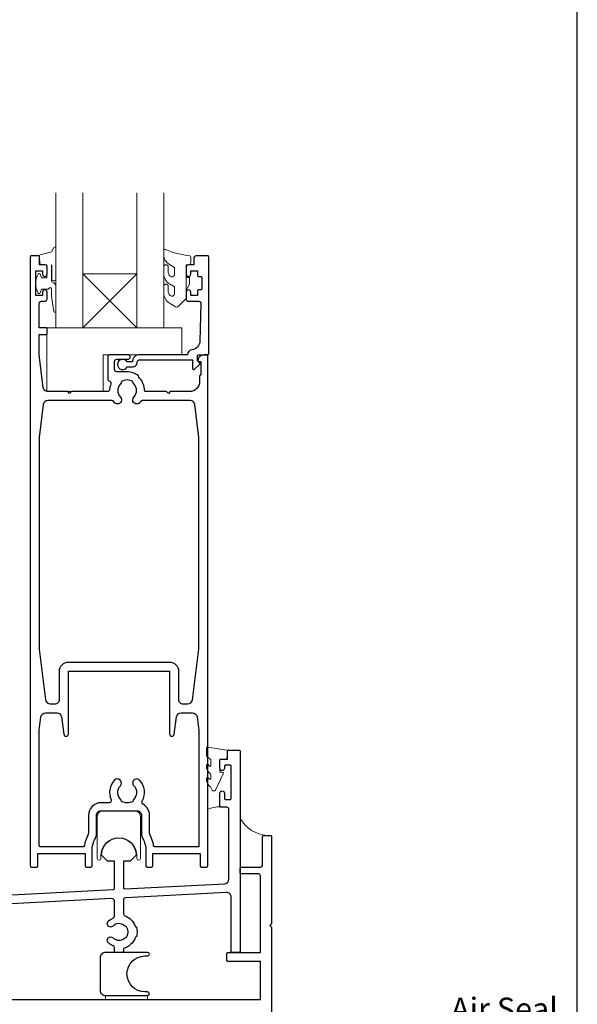
# Model space of a CAD drawing. Units: millimetres. Extents: x 23 to 1863, y -511 to 568.
# Drawn here: x 255 to 379, y -289 to -70 of the extents above; entities that cross this region are included whole.
import ezdxf

# ---------------------------------------------------------------- set-up
doc = ezdxf.new("R2010")
doc.units = ezdxf.units.MM
doc.header["$MEASUREMENT"] = 0
doc.layers.get('Defpoints').update_dxf_attribs({"color": 1})
doc.layers.add('APL Joinery', color=2, linetype='Continuous')
doc.styles.add('General notes', font='arial.ttf', dxfattribs={"height": 3.5})

msp = doc.modelspace()

# ---------------------------------------------------------------- linework, layer by layer
at = {"layer": 'APL Joinery', "color": 7, "lineweight": 20}
for p, q in [((263.16, -138.43), (263.16, -108.43)), ((269.16, -108.43), (269.16, -138.43)), ((281.16, -138.43), (281.16, -108.43)), ((287.16, -108.43), (287.16, -138.43)), ((269.16, -138.43), (263.16, -138.43)), ((287.16, -138.43), (281.16, -138.43))]:
    msp.add_line(p, q, dxfattribs=at)
at = {"layer": 'APL Joinery', "color": 8, "lineweight": 5}
for p, q in [((281.16, -126.43), (269.16, -138.43)), ((269.16, -126.43), (281.16, -138.43))]:
    msp.add_line(p, q, dxfattribs=at)
at = {"layer": 'APL Joinery', "color": 252, "lineweight": 15}
for points in [[(263.16, -127.54), (263.16, -120.68, 0.767327), (262.69, -120.56), (262.14, -121.52), (259.63, -122.19, 0.362696), (259.45, -122.45), (259.61, -124.43), (261.16, -124.43), (261.16, -127.33), (259.91, -127.33), (259.65, -126.51, 0.664018), (259.19, -126.46, 0.25), (259.19, -130.7, 0.664018), (259.65, -130.66), (259.91, -129.83), (261.46, -129.83), (261.73, -129.56, -0.668179), (262.16, -129.74), (262.16, -131.36), (262.66, -134.77, 0.929472), (263.16, -134.74), (263.16, -129.27, 0.356394), (262.36, -128.29, -0.356394), (262.16, -128.04), (262.16, -124.46, -1), (262.21, -124.46), (262.21, -127.54, 1), (263.16, -127.54)], [(289.53, -130.88, -0.493145), (288.91, -131.37, 0.493145), (289.53, -130.88), (289.53, -129.29), (288.46, -128.67, -0.267949), (287.16, -126.42), (287.16, -124.9, -1), (288.16, -124.9), (288.16, -126.1, 0.339454), (288.9, -127.06), (288.91, -127.06, 0.493145), (289.53, -126.58), (289.53, -124.99), (288.41, -124.34, -0.267949), (287.16, -122.18), (287.16, -121.23, -0.536175), (287.51, -121, 0.070331), (292.94, -122.43, -0.380342), (293.16, -122.68), (293.16, -123.93, -0.414214), (292.66, -124.43), (292.16, -124.43), (292.16, -127.23), (292.91, -127.23), (292.91, -128.73), (292.16, -130.03), (292.16, -131.89), (290.39, -133.66, -0.339454), (289.79, -133.74), (288.46, -132.97, -0.267949), (287.16, -130.72), (287.16, -129.2, -1), (288.16, -129.2), (288.16, -130.4, 0.339454), (288.9, -131.36), (288.91, -131.37)], [(297.66, -234.7, 0.209102), (297.58, -234.52), (296.82, -233.82, -0.209102), (296.66, -233.45), (296.66, -232.03, -0.460762), (296.95, -231.78), (301.15, -232.44, -0.394143), (301.36, -232.7), (301.21, -234.43), (299.66, -234.43), (299.66, -237.33), (300.16, -237.33, -0.548683), (300.39, -237.69), (298.69, -241.32, -0.620757), (297.9, -241.34), (297.52, -240.62, -0.076756), (296.71, -239.47, -0.115673), (296.66, -239.25), (296.66, -238.69, -0.700996), (297.01, -238.56, 0.090479), (297.36, -238.85, 0.574104), (297.66, -238.68), (297.66, -238.08, 0.197721), (297.52, -237.73, -0.081084), (296.71, -236.6, -0.114797), (296.66, -236.38), (296.66, -235.76, -0.723229), (297.02, -235.64, 0.088694), (297.35, -235.96, 0.596286), (297.66, -235.79), (297.66, -234.7)]]:
    msp.add_lwpolyline(points, format="xyb", dxfattribs=at)
at = {"layer": 'APL Joinery', "color": 2, "lineweight": 25}
for points in [[(282.19, -251.06, 0.127017), (282.44, -252.03, -0.127017), (283.19, -254.93), (283.19, -258.18, 0.414214), (283.44, -258.43), (284.44, -258.43, 0.414214), (284.69, -258.18), (284.69, -255.43), (295.24, -255.43), (295.24, -258.18, 0.414214), (295.49, -258.43), (296.69, -258.43, 0.414214), (296.94, -258.18), (296.94, -144.68, 0.414214), (296.69, -144.43), (296.17, -144.43, 0.356394), (294.7, -145.63, 0.474498), (294.94, -145.93), (295.44, -145.93), (295.44, -148.93), (295.39, -148.93, 0.414214), (295.14, -149.18), (295.14, -150.38, -0.414214), (292.89, -152.63), (288.59, -152.63), (288.19, -153.03), (287.79, -152.63), (283.14, -152.63, -0.414214), (282.89, -152.38, 0.195377), (281.79, -149.66, -0.175915), (281.54, -149.1, 0.166366), (278.99, -148.23), (276.69, -148.23, -0.414214), (276.19, -147.73), (276.19, -145.93, -0.414214), (276.69, -145.43), (279.19, -145.43, 1), (279.19, -144.43), (275.19, -144.43, 0.414214), (274.69, -144.93), (274.69, -149.8, 0.330352), (275.05, -150.28, -0.438708), (275.37, -150.94, 0.080319), (275.1, -152.16, -0.397659), (274.6, -152.63), (266.59, -152.63), (266.19, -153.03), (265.79, -152.63), (261.33, -152.63, -0.379101), (260.34, -151.75), (259.44, -144.43), (259.44, -139.93), (260.94, -139.93, 0.414214), (261.19, -139.68), (261.19, -138.68, 0.414214), (260.94, -138.43), (259.44, -138.43), (259.44, -133.03, -0.414214), (259.94, -132.53), (260.69, -132.53, 0.414214), (261.19, -132.03), (261.19, -130.48, 1), (260.19, -130.48), (260.19, -131.23), (258.69, -131.23), (258.69, -125.73), (260.19, -125.73), (260.19, -126.48, 1), (261.19, -126.48), (261.19, -124.93, 0.414214), (260.69, -124.43), (259.49, -124.43), (259.49, -122.63, 0.414214), (259.29, -122.43), (257.69, -122.43, 0.414214), (257.44, -122.68), (257.44, -258.18, 0.414214), (257.69, -258.43), (258.89, -258.43, 0.414214), (259.14, -258.18), (259.14, -255.43), (269.69, -255.43), (269.69, -258.18, 0.414214), (269.94, -258.43), (270.94, -258.43, 0.414214), (271.19, -258.18), (271.19, -254.93, -0.127017), (271.94, -252.03, 0.127017), (272.19, -251.06), (272.19, -246.93, -0.414214), (273.19, -245.93), (281.19, -245.93, -0.414214), (282.19, -246.93), (282.19, -251.06)], [(259.44, -209.96), (260.86, -221.25, 0.378242), (261.85, -222.13), (262.94, -222.13, 0.414214), (263.94, -221.13), (263.94, -214.83, -0.414214), (265.94, -212.83), (288.44, -212.83, -0.414214), (290.44, -214.83), (290.44, -221.13, 0.414214), (291.44, -222.13), (292.54, -222.13, 0.378242), (293.53, -221.25), (294.95, -209.96), (294.94, -162.83), (294.05, -155.51, 0.379101), (293.06, -154.63), (282.38, -154.63, 0.277217), (281.94, -154.9, -1.15237), (280.5, -153.85, 0.406262), (280.5, -150.92, -0.164836), (280.25, -150.4, 0.289735), (277.74, -150.4, -0.164836), (277.49, -150.92, 0.406262), (277.49, -153.85, -1.15237), (276.05, -154.9, 0.277217), (275.61, -154.63), (261.33, -154.63, 0.379101), (260.34, -155.51), (259.44, -162.83), (259.44, -209.96)], [(259.44, -227.96), (259.81, -225.01, -0.378242), (260.81, -224.13), (263.4, -224.13, -0.376401), (264.39, -225), (264.9, -228.88, 0.388879), (265.4, -229.33), (265.44, -229.33, 0.414214), (265.94, -228.83), (265.94, -214.83), (288.44, -214.83), (288.44, -228.83, 0.414214), (288.94, -229.33), (288.99, -229.33, 0.388879), (289.48, -228.88), (289.99, -225, -0.376401), (290.99, -224.13), (293.58, -224.13, -0.378242), (294.58, -225.01), (294.95, -227.96), (294.94, -253.93), (285.19, -253.93, -0.367751), (284.89, -253.68, 0.080214), (284.11, -251.32, -0.120926), (283.99, -250.86), (283.99, -246.93, 0.272444), (282.55, -244.48, -0.420279), (282.36, -243.8, 0.336751), (281.79, -239.11, 1), (280.5, -240.37, -0.406262), (280.5, -243.3, 0.164836), (280.25, -243.82, -0.289735), (277.74, -243.82, 0.164836), (277.49, -243.3, -0.406262), (277.49, -240.37, 1), (276.2, -239.11, 0.307486), (275.44, -243.43, -0.543791), (274.98, -244.13), (273.19, -244.13, 0.414214), (270.39, -246.93), (270.39, -250.86, -0.120926), (270.28, -251.32, 0.080214), (269.5, -253.68, -0.367751), (269.2, -253.93), (259.74, -253.93, -0.414214), (259.44, -253.63), (259.44, -227.96)], [(226.42, -266.04), (275.92, -263.44, 0.39896), (276.16, -263.19), (276.16, -257.13), (274.66, -257.13), (273.31, -255.78, -1), (281.01, -255.78), (279.66, -257.13), (278.16, -257.13), (278.16, -263.06, 0.429634), (278.42, -263.31), (300.71, -262.15, 0.39896), (301.66, -261.15), (301.66, -245.63, 0.414214), (301.16, -245.13), (299.91, -245.13, -0.414214), (299.66, -244.88), (299.66, -241.98, -1), (300.66, -241.98), (300.66, -243.18, 0.414214), (300.91, -243.43), (301.91, -243.43, 0.414214), (302.16, -243.18), (302.16, -235.98, 0.414214), (301.91, -235.73), (300.91, -235.73, 0.414214), (300.66, -235.98), (300.66, -236.48, -1), (299.66, -236.48), (299.66, -234.68, -0.414214), (299.91, -234.43), (301.36, -234.43), (301.36, -232.68, -0.414214), (301.61, -232.43), (303.91, -232.43, -0.414214), (304.16, -232.68), (304.16, -277.18, -0.414214), (303.91, -277.43), (302.41, -277.43, -0.414214), (302.16, -277.18), (302.16, -265.13, 0.429634), (301.11, -264.13), (278.63, -265.31, 0.39896), (278.16, -265.8), (278.16, -268.8, 0.314477), (278.49, -269.27, -0.223393), (280.79, -271.6, 0.317902), (281.03, -271.77), (281.05, -271.77, -0.140466), (281.05, -274), (281.03, -274, 0.317902), (280.79, -274.17, -0.246954), (278.16, -276.6), (278.16, -277.18, -0.414214), (277.91, -277.43), (276.41, -277.43, -0.414214), (276.16, -277.18), (276.16, -276.43, 0.301298), (275.86, -275.97, -0.09501), (274.81, -275.27, -1), (275.86, -274.2, 0.403932), (278.43, -274.23, -0.143225), (278.88, -274, 0.295977), (278.88, -271.77, -0.143225), (278.43, -271.54, 0.403932), (275.86, -271.57, -1), (274.81, -270.5, -0.09501), (275.86, -269.8, 0.301298), (276.16, -269.34), (276.16, -265.96, 0.429634), (275.63, -265.46), (226.63, -268.03, 0.39896)], [(228.66, -287.93), (308.66, -287.93), (308.66, -279.43), (301.41, -279.43, -0.414214), (301.16, -279.18), (301.16, -277.68, -0.414214), (301.41, -277.43), (308.66, -277.43), (308.66, -260.43, 0.414214), (308.16, -259.93), (304.41, -259.93, -0.414214), (304.16, -259.68), (304.16, -258.68, -0.414214), (304.41, -258.43), (308.66, -258.43, 0.414214), (309.16, -257.93), (309.16, -251.68, -0.414214), (309.41, -251.43), (310.91, -251.43, -0.414214), (311.16, -251.68), (311.16, -271.03), (310.76, -271.43), (311.16, -271.83), (311.16, -293.43, 0.414214)]]:
    msp.add_lwpolyline(points, format="xyb", dxfattribs=at)
for points in [[(280.16, -147.13, 0.414214), (281.26, -146.03, -0.414214), (281.76, -145.53), (293.56, -145.53), (293.56, -147.49, 0.668179), (293.99, -147.67), (295.09, -146.57, 0.414214), (295.09, -146.21), (294.66, -145.79), (294.66, -144.68, -0.414214), (294.91, -144.43), (296.87, -144.43, 0.414214), (297.16, -144.14), (297.16, -122.68, 0.414214), (296.91, -122.43), (294.36, -122.43, 0.414214), (293.86, -122.93), (293.86, -124.43), (292.66, -124.43, 0.414214), (292.16, -124.93), (292.16, -126.48, 1), (293.16, -126.48), (293.16, -125.73), (294.66, -125.73), (294.66, -126.73, 0.414214), (294.91, -126.98), (295.41, -126.98, -0.414214), (295.66, -127.23), (295.66, -129.73, -0.414214), (295.41, -129.98), (294.91, -129.98, 0.414214), (294.66, -130.23), (294.66, -131.23), (293.16, -131.23), (293.16, -130.48, 1), (292.16, -130.48), (292.16, -132.03, 0.414214), (292.66, -132.53), (294.92, -132.53, -0.421628), (295.42, -133.04), (295.21, -141.38, -0.374224), (293.44, -143.32, 0.381437), (292.46, -144.41), (292.46, -144.43), (281.76, -144.43, 0.414214), (280.16, -146.03), (279.02, -146.03, 3.927183), (279.02, -147.13)], [(274.22, -287.03), (283.57, -287.03, 1), (283.57, -286.23), (282.97, -286.23, -1), (282.97, -278.23), (283.57, -278.23, 1), (283.57, -277.43), (274.22, -277.43, 0.414214), (272.97, -278.68), (272.97, -285.78, 0.414214)]]:
    msp.add_lwpolyline(points, format="xyb", close=True, dxfattribs=at)
at = {"layer": 'APL Joinery', "color": 7, "lineweight": 20}
msp.add_lwpolyline([(281.16, -126.43), (269.16, -126.43), (269.16, -138.43), (281.16, -138.43)], close=True, dxfattribs=at)
at = {"layer": 'APL Joinery', "color": 252, "lineweight": 15}
msp.add_lwpolyline([(292.16, -127.23), (292.16, -130.03)], dxfattribs=at)
for points in [[(291.16, -138.43), (261.16, -138.43), (261.16, -152.63), (273.66, -152.63), (273.66, -144.43), (291.16, -144.43)], [(274.22, -287.03), (283.57, -287.03), (283.57, -287.93), (274.22, -287.93)]]:
    msp.add_lwpolyline(points, close=True, dxfattribs=at)
msp.add_lwpolyline([(272.36, -247.18), (272.36, -256.53, 1), (273.16, -256.53), (273.16, -255.93, -1), (281.16, -255.93), (281.16, -256.53, 1), (281.96, -256.53), (281.96, -247.18, 0.414214), (280.71, -245.93), (273.61, -245.93, 0.414214)], format="xyb", close=True, dxfattribs=at)
at = {"layer": 'APL Joinery', "color": 7, "lineweight": 25, "const_width": 0.3}
msp.add_lwpolyline([(312.16, -270.43), (312.16, -270.43), (312.16, -270.43), (312.16, -270.43)], dxfattribs=at)
at = {"layer": 'APL Joinery', "color": 252, "lineweight": 15}
for centre, radius, start, end in [((299.54, -251.84), 6.79, 88.3246, 112.7648), ((310.76, -243.84), 7.61, 209.8831, 265.4819)]:
    msp.add_arc(centre, radius, start, end, dxfattribs=at)
at = {"layer": 'Defpoints', "color": 8}
msp.add_line((379.19, -511.34), (379.19, -31.06), dxfattribs=at)

# ---------------------------------------------------------------- texts
at = {"layer": 'APL Joinery', "color": 3, "insert": (351.08, -287.5), "char_height": 5, "width": 28.8154, "attachment_point": 1, "style": 'General notes'}
msp.add_mtext('{\\C0;Air Seal}', dxfattribs=at)

doc.saveas('drawing.dxf')
